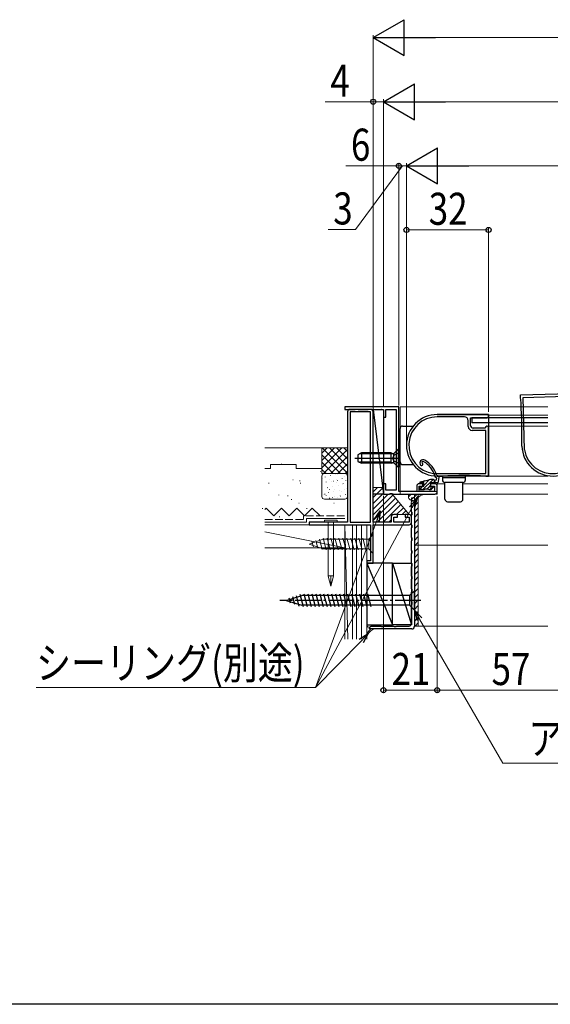
# Model space of a CAD drawing. Extents: x 0 to 990, y 0 to 1603.
# Drawn here: x 448 to 655, y 0 to 384 of the extents above; entities that cross this region are included whole.
import ezdxf

# ---------------------------------------------------------------- set-up
doc = ezdxf.new("R2010")
doc.units = 0
doc.linetypes.add('YCENTER_1', pattern=[13, 10, -1, 1, -1])
doc.linetypes.add('YHIDDEN_1', pattern=[4, 3, -1])
for name, color, linetype, lineweight in [('YKK_11', 7, 'CONTINUOUS', 30), ('YKK_11E', 7, 'CONTINUOUS', 13), ('YKK_12', 2, 'CONTINUOUS', 13), ('YKK_13', 4, 'CONTINUOUS', 30), ('YKK_D', 6, 'CONTINUOUS', 13), ('YSS_K', 3, 'CONTINUOUS', 13)]:
    doc.layers.add(name, color=color, linetype=linetype, lineweight=lineweight)
doc.layers.add('YKK_ZWAK', color=7, linetype='CONTINUOUS')
doc.styles.add('text-b', font='extslim2.shx', dxfattribs={"width": 0.8, "bigfont": 'extfont2.shx'})

msp = doc.modelspace()

# ---------------------------------------------------------------- linework, layer by layer
at = {"layer": 'YKK_11', "color": 211, "linetype": 'ByBlock', "lineweight": -2, "ltscale": 0.5}
for p, q in [((596.26, 233.02), (575.26, 233.02)), ((575.26, 233.02), (575.26, 232.02)), ((575.26, 232.02), (579.29, 232.02)), ((579.29, 232.02), (579.53, 232.15)), ((579.53, 232.15), (580.19, 232.15)), ((580.19, 232.15), (580.43, 232.02)), ((580.43, 232.02), (584.29, 232.02)), ((584.29, 232.02), (584.53, 232.15)), ((584.53, 232.15), (585.19, 232.15)), ((585.19, 232.15), (585.43, 232.02)), ((585.43, 232.02), (589.29, 232.02)), ((589.29, 232.02), (589.53, 232.15)), ((589.53, 232.15), (590.26, 231.92)), ((590.26, 231.92), (590.26, 229.02)), ((591.26, 229.02), (591.26, 232.02)), ((591.26, 232.02), (595.26, 232.02)), ((595.26, 232.02), (595.26, 200.52)), ((596.26, 200.02), (596.26, 233.02)), ((590.26, 229.02), (591.26, 229.02)), ((591.26, 203.02), (590.26, 203.02)), ((590.26, 203.02), (590.26, 199.02)), ((591.26, 200.52), (591.26, 203.02)), ((595.26, 200.52), (591.26, 200.52)), ((603.26, 200.02), (596.26, 200.02)), ((603.26, 202.02), (603.26, 200.02)), ((604.16, 200.02), (604.16, 202.02)), ((604.16, 202.02), (605.66, 202.02)), ((610.16, 200.02), (604.16, 200.02)), ((605.66, 203.02), (604.26, 203.02)), ((605.66, 202.02), (605.66, 203.02)), ((610.26, 203.02), (608.66, 203.02)), ((608.66, 203.02), (608.66, 202.02)), ((608.66, 202.02), (610.16, 202.02)), ((610.16, 202.02), (610.16, 200.02)), ((611.26, 200.02), (611.26, 202.02)), ((590.26, 199.02), (592.59, 199.02)), ((592.59, 199.02), (592.78, 199.16)), ((592.78, 199.16), (593.74, 199.16)), ((593.74, 199.16), (593.93, 199.02)), ((593.93, 199.02), (610.26, 199.02))]:
    msp.add_line(p, q, dxfattribs=at)
at = {"layer": 'YKK_11', "linetype": 'ByBlock', "lineweight": -2, "ltscale": 0.5}
for p, q in [((631.26, 230.02), (611.26, 230.02)), ((621.86, 229.12), (611.26, 229.12)), ((623.36, 225.32), (623.36, 227.62)), ((624.26, 225.72), (624.26, 228.72)), ((624.26, 228.72), (630.76, 228.72)), ((630.76, 228.72), (631.26, 229.02)), ((631.26, 229.02), (631.26, 230.02)), ((630.26, 223.82), (624.86, 223.82)), ((629.76, 224.72), (625.26, 224.72)), ((630.26, 225.22), (629.76, 224.72)), ((630.56, 225.52), (630.26, 225.22)), ((630.26, 207.02), (630.26, 223.82)), ((630.76, 225.52), (630.56, 225.52)), ((631.26, 225.22), (630.76, 225.52)), ((631.26, 206.02), (631.26, 225.22)), ((609.76, 207.02), (609.79, 207.02)), ((609.79, 207.02), (630.26, 207.02)), ((611.26, 206.02), (613.25, 206.02)), ((613.25, 206.02), (613.27, 206.02)), ((630.25, 206.02), (630.27, 206.02)), ((630.27, 206.02), (631.26, 206.02))]:
    msp.add_line(p, q, dxfattribs=at)
at = {"layer": 'YKK_11', "linetype": 'ByBlock', "ltscale": 0.5}
for p, q in [((601.26, 195.18), (601.2, 195.37)), ((601.26, 192.05), (601.26, 195.18)), ((601.43, 191.78), (601.26, 192.05)), ((602.36, 195.77), (602.36, 147.42)), ((601.26, 190.79), (601.43, 191.06)), ((601.26, 187.05), (601.26, 190.79)), ((601.43, 191.06), (601.43, 191.78)), ((601.43, 186.78), (601.26, 187.05)), ((601.26, 185.79), (601.43, 186.06)), ((601.26, 182.05), (601.26, 185.79)), ((601.43, 186.06), (601.43, 186.78)), ((601.43, 181.78), (601.26, 182.05)), ((601.26, 180.79), (601.43, 181.06)), ((601.26, 177.05), (601.26, 180.79)), ((601.43, 181.06), (601.43, 181.78)), ((601.43, 176.78), (601.26, 177.05)), ((601.43, 176.06), (601.43, 176.78)), ((601.26, 175.79), (601.43, 176.06)), ((601.26, 172.05), (601.26, 175.79)), ((601.43, 171.78), (601.26, 172.05)), ((601.26, 170.79), (601.43, 171.06)), ((601.26, 167.05), (601.26, 170.79)), ((601.43, 171.06), (601.43, 171.78)), ((601.43, 166.78), (601.26, 167.05)), ((601.26, 165.79), (601.43, 166.06)), ((601.26, 162.05), (601.26, 165.79)), ((601.43, 166.06), (601.43, 166.78)), ((601.43, 161.78), (601.26, 162.05)), ((601.43, 161.06), (601.43, 161.78)), ((601.26, 160.79), (601.43, 161.06)), ((601.26, 157.05), (601.26, 160.79)), ((601.43, 156.78), (601.26, 157.05)), ((601.26, 155.79), (601.43, 156.06)), ((601.26, 148.52), (601.26, 155.79)), ((601.43, 156.06), (601.43, 156.78)), ((584.86, 147.12), (585.22, 147.35)), ((601.36, 146.42), (584.86, 146.42)), ((585.22, 147.35), (585.49, 147.52)), ((585.49, 147.52), (589.23, 147.52)), ((589.23, 147.52), (589.5, 147.35)), ((589.5, 147.35), (590.22, 147.35)), ((590.22, 147.35), (590.49, 147.52)), ((590.49, 147.52), (594.23, 147.52)), ((594.23, 147.52), (594.5, 147.35)), ((594.5, 147.35), (595.22, 147.35)), ((595.22, 147.35), (595.49, 147.52)), ((595.49, 147.52), (600.26, 147.52))]:
    msp.add_line(p, q, dxfattribs=at)
at = {"layer": 'YKK_11'}
for p, q in [((584.86, 146.42), (584.86, 147.12)), ((584.86, 147.12), (584.86, 146.42))]:
    msp.add_line(p, q, dxfattribs=at)
at = {"layer": 'YKK_11', "linetype": 'ByBlock', "lineweight": -2, "ltscale": 0.5}
for centre, radius, start, end in [((611.26, 218.02), 12, 90, 270), ((611.26, 218.02), 11.1, 90, 262.2329), ((621.86, 227.62), 1.5, 0, 90), ((624.86, 225.32), 1.5, 180, 270), ((625.26, 225.72), 1, 180, 270), ((621.76, 25.49), 180.73, 87.3065, 92.6935)]:
    msp.add_arc(centre, radius, start, end, dxfattribs=at)
at = {"layer": 'YKK_11', "color": 211, "linetype": 'ByBlock', "lineweight": -2, "ltscale": 0.5}
for centre, start, end in [((604.26, 202.02), 90, 180), ((610.26, 202.02), 0, 90), ((610.26, 200.02), 270, 360)]:
    msp.add_arc(centre, 1, start, end, dxfattribs=at)
at = {"layer": 'YKK_11', "linetype": 'ByBlock', "ltscale": 0.5}
for centre, radius, start, end in [((601.71, 195.77), 0.65, 359.9999, 217.8667), ((600.26, 148.52), 1, 270, 0), ((601.36, 147.42), 1, 270, 0)]:
    msp.add_arc(centre, radius, start, end, dxfattribs=at)
at = {"layer": 'YKK_11E', "linetype": 'ByBlock', "lineweight": -2, "ltscale": 0.5}
for p, q in [((643.74, 237.7), (662.93, 238.2)), ((643.77, 236.7), (643.74, 237.7)), ((643.77, 236.69), (643.77, 236.7)), ((644.77, 236.72), (661.56, 237.16)), ((645.3, 216.26), (644.77, 236.72)), ((644.21, 219.7), (644.21, 219.71)), ((644.26, 217.7), (644.21, 219.7)), ((645.31, 216.23), (645.3, 216.26))]:
    msp.add_line(p, q, dxfattribs=at)
at = {"layer": 'YKK_11E', "color": 4, "linetype": 'ByBlock', "lineweight": -2, "ltscale": 0.5}
for p, q in [((576.26, 231.02), (576.26, 188.02)), ((579.86, 232.02), (577.26, 232.02)), ((579.86, 231.02), (577.26, 231.02)), ((577.26, 231.02), (577.26, 188.02)), ((585.26, 232.02), (579.86, 232.02)), ((585.26, 231.02), (579.86, 231.02)), ((585.26, 188.02), (585.26, 231.02)), ((586.26, 188.02), (586.26, 231.02)), ((593.26, 190.02), (593.26, 188.02)), ((595.76, 191.02), (594.26, 191.02)), ((594.26, 188.02), (594.26, 190.02)), ((594.26, 190.02), (595.76, 190.02)), ((595.76, 190.02), (595.76, 191.02)), ((600.26, 191.02), (598.76, 191.02)), ((598.76, 191.02), (598.76, 190.02)), ((598.76, 190.02), (600.26, 190.02)), ((600.26, 190.02), (600.26, 188.02)), ((601.26, 188.02), (601.26, 190.02)), ((576.26, 188.02), (561.26, 188.02)), ((561.26, 188.02), (561.26, 187.02)), ((561.26, 187.02), (580.21, 187.02)), ((577.26, 188.02), (580.23, 188.02)), ((580.21, 187.02), (585.26, 187.02)), ((580.23, 188.02), (585.26, 188.02)), ((585.26, 187.02), (585.26, 173.02)), ((593.26, 188.02), (586.26, 188.02)), ((586.26, 172.02), (586.26, 187.02)), ((586.26, 187.02), (594.26, 187.02)), ((600.26, 188.02), (594.26, 188.02)), ((594.26, 187.02), (600.26, 187.02)), ((585.26, 173.02), (583.76, 173.02)), ((583.76, 173.02), (583.76, 172.02)), ((583.76, 172.02), (586.26, 172.02))]:
    msp.add_line(p, q, dxfattribs=at)
at = {"layer": 'YKK_11E', "linetype": 'ByBlock', "lineweight": -2, "ltscale": 0.5}
for centre, radius, start, end in [((463.53, 223.47), 180.73, 358.8065, 4.1935), ((656.26, 218.02), 12, 181.5, 1.5), ((656.26, 218.02), 11.1, 189.2671, 1.5)]:
    msp.add_arc(centre, radius, start, end, dxfattribs=at)
at = {"layer": 'YKK_11E', "color": 4, "linetype": 'ByBlock', "lineweight": -2, "ltscale": 0.5}
for centre, start, end in [((577.26, 231.02), 90, 180), ((585.26, 231.02), 0, 90), ((594.26, 190.02), 90, 180), ((600.26, 190.02), 0, 90.0009), ((600.26, 188.02), 270, 359.9991)]:
    msp.add_arc(centre, 1, start, end, dxfattribs=at)
at = {"layer": 'YKK_12'}
for p, q in [((596.76, 233.02), (596.76, 199.02)), ((596.76, 233.02), (654.41, 233.02)), ((631.26, 229.82), (654.41, 229.82)), ((631.26, 229.72), (631.26, 206.02)), ((654.41, 225.52), (631.26, 225.52)), ((654.41, 206.02), (631.26, 206.02)), ((596.76, 200.02), (611.26, 200.02)), ((611.26, 199.02), (611.26, 203.02)), ((614.26, 203.02), (611.26, 203.02)), ((654.41, 203.02), (621.26, 203.02)), ((596.76, 199.02), (611.26, 199.02)), ((601.26, 197.52), (601.26, 196.24)), ((602.36, 197.52), (601.26, 197.52)), ((602.36, 199.02), (602.36, 179.02)), ((621.26, 199.02), (654.41, 199.02)), ((601.26, 193.38), (601.26, 155.79)), ((586.26, 188.02), (586.26, 187.02)), ((654.41, 179.02), (602.36, 179.02)), ((602.36, 147.52), (654.41, 147.52))]:
    msp.add_line(p, q, dxfattribs=at)
at = {"layer": 'YKK_13'}
for p, q in [((586.26, 232.02), (590.26, 199.02)), ((586.26, 199.02), (586.26, 232.02)), ((586.26, 232.02), (590.26, 232.02)), ((590.26, 232.02), (590.26, 199.02)), ((654.41, 228.72), (624.76, 228.72)), ((624.76, 228.72), (624.76, 226.72)), ((654.41, 226.72), (624.76, 226.72)), ((596.01, 216.52), (594.58, 215.09)), ((596.26, 216.52), (596.01, 216.52)), ((596.01, 216.52), (596.01, 209.52)), ((596.26, 216.52), (596.26, 209.52)), ((579.07, 213.02), (596.76, 213.02)), ((581.66, 215.02), (580.26, 214.32)), ((580.26, 214.32), (580.26, 211.72)), ((580.26, 211.72), (581.66, 211.02)), ((593.26, 214.64), (580.9, 214.64)), ((593.26, 211.4), (580.9, 211.4)), ((593.26, 215.02), (581.66, 215.02)), ((581.66, 215.02), (581.66, 211.02)), ((593.26, 211.02), (593.26, 215.02)), ((593.26, 215.02), (593.82, 214.88)), ((593.26, 214.64), (594.21, 214.88)), ((593.26, 211.4), (594.21, 211.16)), ((594.26, 211.14), (594.26, 214.89)), ((593.26, 211.02), (581.66, 211.02)), ((593.26, 211.02), (593.82, 211.16)), ((596.01, 209.52), (594.58, 210.95)), ((596.26, 209.52), (596.01, 209.52)), ((610.23, 203.42), (610.41, 204.22)), ((590.26, 199.02), (586.26, 199.02)), ((583.76, 172.02), (593.76, 148.02)), ((593.76, 172.02), (583.76, 172.02)), ((583.76, 172.02), (583.76, 148.02)), ((593.76, 172.02), (601.26, 148.02)), ((593.76, 148.02), (593.76, 172.02)), ((593.76, 172.02), (601.26, 172.02)), ((593.76, 148.02), (593.76, 172.02)), ((601.26, 172.02), (601.26, 148.02)), ((583.76, 148.02), (593.76, 148.02)), ((601.26, 148.02), (593.76, 148.02))]:
    msp.add_line(p, q, dxfattribs=at)
at = {"layer": 'YKK_13', "linetype": 'Continuous', "ltscale": 0.5}
for p, q in [((611.26, 230.02), (631.26, 230.02)), ((631.26, 230.02), (631.26, 206.02)), ((596.76, 211.52), (596.76, 224.52)), ((597.76, 225.52), (601.89, 225.52)), ((597.76, 210.52), (601.89, 210.52)), ((631.26, 206.02), (611.26, 206.02)), ((613.26, 206.02), (613.26, 204.52)), ((622.26, 205.32), (613.26, 205.32)), ((622.26, 204.52), (622.26, 206.02)), ((621.26, 203.52), (614.26, 203.52)), ((614.26, 197.02), (614.26, 203.52)), ((621.26, 197.02), (621.26, 203.52)), ((615.26, 196.02), (620.26, 196.02))]:
    msp.add_line(p, q, dxfattribs=at)
at = {"layer": 'YKK_13', "linetype": 'YHIDDEN_1'}
for p, q in [((596.26, 215.07), (594.45, 214.16)), ((594.45, 214.16), (593.84, 213.02)), ((594.45, 211.87), (593.84, 213.02)), ((596.26, 210.97), (594.45, 211.87))]:
    msp.add_line(p, q, dxfattribs=at)
at = {"layer": 'YKK_13', "linetype": 'Continuous'}
for p, q in [((605.3, 211.51), (605.38, 211.05)), ((604.54, 203.77), (607.99, 204.59)), ((604.58, 203.42), (604.54, 203.77)), ((604.56, 203.67), (604.71, 203.81)), ((605.55, 200.62), (609.6, 204.67)), ((605.66, 203.42), (606.47, 204.23)), ((605.96, 202.37), (608.22, 204.63)), ((609.14, 204.72), (609.3, 204.72)), ((609.7, 203.42), (610.38, 204.1)), ((610.04, 204.38), (610.9, 204.61)), ((611.03, 205.15), (610.85, 205.5)), ((610.9, 204.61), (611.03, 205.15)), ((610.95, 206.34), (611.5, 206.27)), ((612.05, 206.05), (611.46, 203.42)), ((611.5, 206.27), (612.05, 206.05)), ((604.56, 200.62), (604.56, 202.02)), ((604.56, 202.02), (605.96, 202.02)), ((604.56, 200.97), (605.61, 202.02)), ((606.04, 200.62), (604.56, 200.62)), ((605.96, 203.42), (604.58, 203.42)), ((605.96, 202.02), (605.96, 203.42)), ((606.3, 200.77), (606.04, 200.62)), ((606.56, 200.92), (606.3, 200.77)), ((607.76, 200.92), (606.56, 200.92)), ((607.2, 200.92), (608.31, 202.02)), ((608.02, 200.77), (607.76, 200.92)), ((608.27, 200.62), (608.02, 200.77)), ((608.25, 200.62), (609.61, 201.98)), ((608.78, 200.62), (608.27, 200.62)), ((608.56, 202.48), (608.42, 202.23)), ((611.46, 203.42), (608.56, 203.42)), ((608.56, 203.42), (608.56, 202.48)), ((608.76, 201.88), (609.02, 202.02)), ((609.79, 201.63), (608.78, 200.62)), ((609.02, 202.02), (609.63, 202.02)), ((609.63, 202.02), (609.79, 201.63)), ((602.36, 161.32), (600.46, 159.42)), ((602.36, 153.72), (602.36, 161.32)), ((552.36, 157.52), (558.39, 159.42)), ((552.36, 157.52), (558.39, 159.42)), ((552.36, 157.52), (558.39, 155.62)), ((554.06, 156.41), (553.51, 158.46)), ((555.75, 155.87), (554.94, 158.91)), ((557.45, 155.34), (556.37, 159.36)), ((559.07, 155.07), (557.8, 159.81)), ((600.46, 159.42), (558.39, 159.42)), ((560.63, 155.07), (559.31, 159.97)), ((562.18, 155.07), (560.87, 159.97)), ((563.73, 155.07), (562.42, 159.97)), ((565.29, 155.07), (563.97, 159.97)), ((566.84, 155.07), (565.53, 159.97)), ((568.39, 155.07), (567.08, 159.97)), ((569.94, 155.07), (568.63, 159.97)), ((571.5, 155.07), (570.18, 159.97)), ((573.05, 155.07), (571.74, 159.97)), ((574.6, 155.07), (573.29, 159.97)), ((576.16, 155.07), (574.84, 159.97)), ((577.71, 155.07), (576.4, 159.97)), ((579.26, 155.07), (577.95, 159.97)), ((580.81, 155.07), (579.5, 159.97)), ((582.37, 155.07), (581.05, 159.97)), ((583.92, 155.07), (582.61, 159.97)), ((585.47, 155.07), (584.16, 159.97)), ((600.46, 159.42), (600.46, 155.62)), ((600.46, 155.62), (558.39, 155.62)), ((602.36, 153.72), (600.46, 155.62))]:
    msp.add_line(p, q, dxfattribs=at)
at = {"layer": 'YKK_13', "linetype": 'YCENTER_1'}
msp.add_line((604.86, 157.52), (549.86, 157.52), dxfattribs=at)
at = {"layer": 'YKK_13', "linetype": 'Continuous', "ltscale": 0.5}
for centre, radius, start, end in [((611.26, 218.02), 12, 90, 270), ((597.76, 224.52), 1, 90, 180), ((597.76, 211.52), 1, 180, 270), ((614.26, 204.52), 1, 180, 270), ((621.26, 204.52), 1, 270, 0), ((615.26, 197.02), 1, 180, 270), ((620.26, 197.02), 1, 270, 0)]:
    msp.add_arc(centre, radius, start, end, dxfattribs=at)
at = {"layer": 'YKK_13'}
for centre, start, end in [((594.02, 215.65), 255.9638, 315), ((594.02, 210.38), 45, 104.0362)]:
    msp.add_arc(centre, 0.8, start, end, dxfattribs=at)
at = {"layer": 'YKK_13', "linetype": 'Continuous'}
for centre, radius, start, end in [((605.76, 211.12), 1.3, 59.3419, 218.6822), ((605.76, 211.12), 0.6, 59.3419, 139.4891), ((601.32, 203.63), 9.3, 15.6814, 59.3419), ((601.32, 203.63), 10, 15.6814, 59.3419), ((605.13, 210.62), 0.5, 218.6822, 60.296), ((609.14, 199.72), 5, 90, 103.2465), ((609.3, 203.72), 1, 41.8103, 90), ((611.24, 206.42), 1, 195.6814, 247.2542), ((608.56, 202.02), 0.25, 123.0557, 326.9443)]:
    msp.add_arc(centre, radius, start, end, dxfattribs=at)
at = {"layer": 'YKK_D', "lineweight": -2}
for p, q in [((586.26, 377.02), (598.38, 384.02)), ((598.38, 370.02), (598.38, 384.02)), ((586.26, 377.02), (598.38, 370.02)), ((586.26, 377.02), (610.51, 377.02)), ((590.26, 352.02), (602.38, 359.02)), ((602.38, 345.02), (602.38, 359.02)), ((590.26, 352.02), (602.38, 345.02)), ((590.26, 352.02), (614.51, 352.02)), ((599.26, 327.02), (611.38, 334.02)), ((611.38, 320.02), (611.38, 334.02)), ((599.26, 327.02), (611.38, 320.02)), ((599.26, 327.02), (623.51, 327.02))]:
    msp.add_line(p, q, dxfattribs=at)
at = {"layer": 'YKK_D'}
for p, q in [((586.26, 232.02), (586.26, 378.02)), ((600.26, 377.02), (858.26, 377.02)), ((586.26, 352.02), (567.59, 352.02)), ((586.26, 232.02), (586.26, 353.02)), ((590.26, 352.02), (586.26, 352.02)), ((590.26, 232.92), (590.26, 353.02)), ((590.26, 232.92), (590.26, 353.02)), ((590.26, 352.02), (594.26, 352.02)), ((604.26, 352.02), (854.26, 352.02)), ((590.26, 327.02), (575.59, 327.02)), ((597.76, 327.02), (579.36, 302.15)), ((590.26, 232.96), (590.26, 328.02)), ((596.26, 327.02), (590.26, 327.02)), ((596.26, 327.02), (592.26, 327.02)), ((596.26, 233.52), (596.26, 328.02)), ((596.26, 233.52), (596.26, 328.02)), ((596.26, 327.02), (599.26, 327.02)), ((596.26, 327.02), (599.26, 327.02)), ((599.26, 219.12), (599.26, 328.02)), ((599.26, 219.12), (599.26, 328.02)), ((599.26, 327.02), (603.26, 327.02)), ((613.26, 327.02), (845.26, 327.02)), ((579.36, 302.15), (568.69, 302.15)), ((599.26, 219.02), (599.26, 303.02)), ((599.26, 302.02), (631.26, 302.02)), ((631.26, 231.02), (631.26, 303.02)), ((590.26, 198.32), (590.26, 121.52)), ((611.26, 198.02), (611.26, 121.52)), ((601.37, 193.58), (563.82, 123.51)), ((587.65, 188.75), (563.82, 123.51)), ((611.26, 178.52), (611.26, 121.52)), ((581.55, 141.69), (563.82, 123.51)), ((563.82, 123.51), (454.82, 123.51)), ((563.82, 123.51), (454.82, 123.51)), ((563.82, 123.51), (454.82, 123.51)), ((611.26, 122.52), (590.26, 122.52)), ((668.26, 122.52), (611.26, 122.52))]:
    msp.add_line(p, q, dxfattribs=at)
at = {"layer": 'YKK_D', "linetype": 'ByBlock', "lineweight": -2}
for p, q in [((600.42, 194.08), (603.26, 197.1)), ((603.26, 197.1), (601.37, 193.58)), ((603.26, 197.1), (602.31, 193.07)), ((586.65, 189.12), (589.03, 192.51)), ((589.03, 192.51), (587.65, 188.75)), ((589.03, 192.51), (588.66, 188.38)), ((580.79, 142.44), (584.35, 144.56)), ((584.35, 144.56), (581.55, 141.69)), ((584.35, 144.56), (582.32, 140.95))]:
    msp.add_line(p, q, dxfattribs=at)
at = {"layer": 'YKK_D', "linetype": 'ByBlock', "lineweight": -2, "extrusion": (0, 0, -1)}
for p, q in [((605.29, 150.79), (602.36, 153.71)), ((602.36, 153.71), (603.43, 149.71)), ((602.36, 153.71), (604.36, 150.25))]:
    msp.add_line(p, q, dxfattribs=at)
at = {"layer": 'YKK_D', "extrusion": (0, 0, -1)}
for p, q in [((604.36, 150.25), (636.78, 94.1)), ((636.78, 94.1), (788.78, 94.1))]:
    msp.add_line(p, q, dxfattribs=at)
at = {"layer": 'YKK_D', "linetype": 'ByBlock', "lineweight": -2}
for centre in [(586.26, 352.02), (596.26, 327.02), (596.26, 327.02), (599.26, 302.02), (631.26, 302.02), (590.26, 122.52), (611.26, 122.52), (611.26, 122.52)]:
    msp.add_circle(centre, 1, dxfattribs=at)
at = {"layer": 'YKK_ZWAK'}
msp.add_line((990, 0), (0, 0), dxfattribs=at)
at = {"layer": 'YSS_K', "linetype": 'Continuous'}
for p, q in [((543.99, 217.02), (566.26, 217.02)), ((566.26, 209.02), (566.26, 217.02)), ((566.26, 217.02), (576.26, 217.02)), ((568.38, 217.02), (566.26, 214.9)), ((571.21, 217.02), (566.26, 212.07)), ((574.04, 217.02), (566.26, 209.24)), ((566.26, 207.02), (566.26, 217.02)), ((566.36, 217.02), (576.26, 207.12)), ((576.26, 216.41), (566.86, 207.02)), ((569.19, 217.02), (576.29, 209.92)), ((572.02, 217.02), (576.26, 212.78)), ((574.85, 217.02), (576.26, 215.61)), ((566.26, 214.29), (573.54, 207.02)), ((566.26, 211.47), (570.71, 207.02)), ((576.26, 213.59), (569.69, 207.02)), ((546.26, 209.02), (543.99, 209.02)), ((546.26, 210.52), (556.26, 210.52)), ((546.26, 209.02), (546.26, 210.52)), ((550.62, 210.64), (550.42, 210.64)), ((556.26, 209.02), (556.26, 210.52)), ((566.26, 209.02), (556.26, 209.02)), ((565.75, 207.82), (565.55, 207.82)), ((566.26, 208.64), (567.88, 207.02)), ((576.26, 210.76), (572.52, 207.02)), ((576.26, 207.93), (575.35, 207.02)), ((557.62, 204.04), (557.62, 204.24)), ((566.26, 207.02), (576.26, 207.02)), ((566.26, 198.02), (566.26, 206.02)), ((566.69, 205.09), (566.69, 205.1)), ((567.26, 207.02), (575.26, 207.02)), ((567.52, 205.64), (567.55, 205.69)), ((567.91, 203.7), (567.94, 203.74)), ((569.32, 204.56), (569.32, 204.57)), ((569.55, 206.26), (569.58, 206.3)), ((570.04, 204.03), (570.07, 204.07)), ((570.82, 204.06), (570.62, 204.06)), ((571.68, 206.59), (571.71, 206.63)), ((571.86, 203.69), (571.87, 203.7)), ((572.07, 204.64), (572.1, 204.69)), ((572.4, 204.3), (572.39, 204.4)), ((572.53, 206.53), (572.53, 206.54)), ((574.2, 204.97), (574.22, 205.01)), ((575.16, 206), (575.16, 206.01)), ((575.66, 204.35), (575.66, 204.45)), ((576.23, 205.59), (576.25, 205.63)), ((576.26, 206.02), (576.26, 198.02)), ((545.68, 203.23), (545.48, 203.23)), ((558.04, 203.23), (557.84, 203.23)), ((566.27, 201.14), (566.29, 201.19)), ((568.4, 201.47), (568.42, 201.51)), ((568.56, 201.34), (568.56, 201.35)), ((569.18, 200.66), (569.18, 200.76)), ((570.43, 202.09), (570.45, 202.13)), ((570.91, 199.85), (570.94, 199.9)), ((571.19, 200.81), (571.19, 200.82)), ((572.56, 202.41), (572.58, 202.46)), ((572.94, 200.47), (572.97, 200.51)), ((573.74, 199.94), (573.74, 199.95)), ((574.4, 202.78), (574.4, 202.79)), ((574.58, 203.03), (574.61, 203.07)), ((575.07, 200.8), (575.1, 200.84)), ((575.71, 201.12), (575.71, 201.22)), ((586.26, 199.87), (587.91, 201.52)), ((586.26, 197.63), (590.15, 201.52)), ((549.54, 198.53), (549.54, 198.73)), ((553.09, 198.28), (552.89, 198.28)), ((554.43, 196.81), (554.43, 197.01)), ((566.75, 198.91), (566.78, 198.95)), ((575.26, 197.02), (567.26, 197.02)), ((567.52, 198.96), (567.32, 198.96)), ((567.9, 198.5), (567.9, 198.51)), ((568.78, 199.53), (568.81, 199.57)), ((569.22, 197.43), (569.22, 197.53)), ((569.27, 197.3), (569.3, 197.34)), ((570.43, 197.59), (570.43, 197.6)), ((571.3, 197.91), (571.33, 197.95)), ((572.49, 197.48), (572.49, 197.58)), ((573.06, 197.06), (573.06, 197.07)), ((573.43, 198.24), (573.46, 198.28)), ((575.46, 198.86), (575.49, 198.9)), ((586.26, 195.38), (590.26, 199.38)), ((586.26, 193.14), (592.14, 199.02)), ((586.26, 190.89), (593.97, 198.6)), ((586.26, 188.65), (594.99, 197.37)), ((587.88, 188.02), (596.01, 196.14)), ((600.01, 197.91), (601.12, 199.02)), ((600.98, 196.63), (603.37, 199.02)), ((602.36, 198.88), (602.5, 199.02)), ((602.36, 196.64), (603.86, 198.14)), ((602.36, 194.39), (603.86, 195.89)), ((605.18, 198.58), (605.61, 199.02)), ((543.2, 193.34), (543, 193.34)), ((544.54, 193.52), (543.99, 192.97)), ((547.54, 190.52), (544.54, 193.52)), ((550.54, 193.52), (547.54, 190.52)), ((553.54, 190.52), (550.54, 193.52)), ((556.54, 193.52), (553.54, 190.52)), ((559.54, 190.52), (556.54, 193.52)), ((562.54, 193.52), (559.54, 190.52)), ((560.51, 193.34), (560.31, 193.34)), ((565.54, 190.52), (562.54, 193.52)), ((571.07, 195.42), (570.87, 195.42)), ((590.12, 188.02), (597.02, 194.92)), ((595.37, 191.02), (598.04, 193.69)), ((597.61, 191.02), (599.06, 192.46)), ((602.36, 192.15), (603.86, 193.65)), ((549.81, 190.1), (549.61, 190.1)), ((575.26, 189.52), (560.26, 189.52)), ((560.26, 188.02), (560.26, 189.52)), ((592.37, 188.02), (593.26, 188.91)), ((599.86, 191.02), (600.08, 191.24)), ((602.36, 189.9), (603.86, 191.4)), ((602.36, 187.66), (603.86, 189.16)), ((543.99, 188.02), (560.26, 188.02)), ((575.26, 187.02), (543.99, 187.02)), ((543.99, 187.02), (568.76, 187.02)), ((575.26, 178.02), (575.26, 187.02)), ((575.26, 187.02), (576.34, 142.47)), ((578.26, 187.02), (578.26, 142.47)), ((583.76, 187.02), (578.26, 187.02)), ((579.76, 187.02), (579.76, 142.47)), ((581.76, 187.02), (581.76, 142.47)), ((583.76, 187.02), (583.76, 142.47)), ((602.36, 185.41), (603.86, 186.91)), ((602.36, 183.17), (603.86, 184.67)), ((543.99, 184.27), (575.26, 178.02)), ((561.26, 179.52), (566.81, 181.42)), ((564.65, 177.87), (563.84, 180.91)), ((566.35, 177.34), (565.27, 181.36)), ((567.93, 177.22), (566.7, 181.82)), ((584.51, 181.42), (566.81, 181.42)), ((569.49, 177.22), (568.26, 181.82)), ((571.04, 177.22), (569.81, 181.82)), ((572.59, 177.22), (571.36, 181.82)), ((574.15, 177.22), (572.91, 181.82)), ((575.7, 177.22), (574.47, 181.82)), ((577.25, 177.22), (576.02, 181.82)), ((578.81, 177.22), (577.57, 181.82)), ((580.36, 177.22), (579.13, 181.82)), ((581.91, 177.22), (580.68, 181.82)), ((583.46, 177.22), (582.23, 181.82)), ((586.26, 183.17), (584.51, 181.42)), ((584.51, 181.42), (584.51, 177.62)), ((586.26, 175.87), (586.26, 183.17)), ((602.36, 180.92), (603.86, 182.42)), ((543.99, 178.02), (575.26, 178.02)), ((543.99, 178.02), (575.26, 178.02)), ((561.26, 179.52), (566.81, 177.62)), ((562.96, 178.41), (562.41, 180.46)), ((584.51, 177.62), (566.81, 177.62)), ((575.26, 178.02), (575.26, 142.47)), ((586.26, 175.87), (584.51, 177.62)), ((602.36, 178.68), (603.86, 180.18)), ((602.36, 176.43), (603.86, 177.93)), ((602.36, 174.19), (603.86, 175.69)), ((602.36, 171.94), (603.86, 173.44)), ((602.36, 169.7), (603.86, 171.2)), ((602.36, 167.45), (603.86, 168.95)), ((602.36, 165.21), (603.86, 166.71)), ((602.36, 162.96), (603.86, 164.46)), ((602.36, 160.72), (603.86, 162.22)), ((602.36, 158.47), (603.86, 159.97)), ((602.36, 156.23), (603.86, 157.73)), ((602.36, 153.98), (603.86, 155.48)), ((602.36, 151.74), (603.86, 153.24)), ((602.36, 149.49), (603.86, 150.99)), ((583.76, 147.01), (584.07, 147.32)), ((583.76, 144.77), (585.41, 146.42)), ((602.63, 147.52), (603.86, 148.75))]:
    msp.add_line(p, q, dxfattribs=at)
at = {"layer": 'YSS_K', "linetype": 'Continuous', "ltscale": 1.5}
for p, q in [((554.91, 204.49), (555.11, 204.49)), ((557.23, 195.51), (557.43, 195.51))]:
    msp.add_line(p, q, dxfattribs=at)
at = {"layer": 'YSS_K'}
for p, q in [((590.26, 201.52), (586.26, 201.52)), ((586.26, 188.02), (586.26, 201.52)), ((590.26, 201.52), (590.26, 199.2)), ((590.26, 199.2), (590.43, 199.02)), ((593.62, 199.02), (590.43, 199.02)), ((600.26, 191.02), (593.62, 199.02)), ((603.86, 199.02), (602.36, 199.02)), ((602.36, 199.02), (602.36, 147.52)), ((603.86, 147.52), (603.86, 199.02)), ((593.85, 191.02), (593.26, 190.43)), ((593.26, 190.43), (593.26, 188.02)), ((600.26, 191.02), (593.85, 191.02)), ((593.26, 188.02), (586.26, 188.02)), ((602.36, 147.52), (603.86, 147.52))]:
    msp.add_line(p, q, dxfattribs=at)
at = {"layer": 'YSS_K', "linetype": 'YHIDDEN_1'}
for p, q in [((543.99, 189.02), (559.04, 189.02)), ((575.04, 190.52), (559.04, 190.52)), ((559.04, 189.02), (559.04, 190.52))]:
    msp.add_line(p, q, dxfattribs=at)
at = {"layer": 'YSS_K', "linetype": 'Continuous', "ltscale": 0.5}
for p, q in [((572.23, 188.84), (567.29, 188.84)), ((567.29, 188.84), (567.29, 188.02)), ((572.23, 188.84), (572.23, 188.02)), ((567.29, 188.02), (572.23, 188.02)), ((568.71, 166.94), (568.71, 188.02)), ((570.81, 188.02), (570.81, 166.94)), ((569.76, 163.02), (568.71, 166.94)), ((569.76, 167.07), (569.76, 163.02)), ((569.76, 163.02), (570.81, 166.94))]:
    msp.add_line(p, q, dxfattribs=at)
at = {"layer": 'YSS_K', "linetype": 'Continuous'}
for centre, start, end in [((567.26, 206.02), 90, 180), ((575.26, 206.02), 0, 90), ((567.26, 198.02), 180, 270), ((575.26, 198.02), 270, 0)]:
    msp.add_arc(centre, 1, start, end, dxfattribs=at)
at = {"layer": 'YSS_K', "linetype": 'Continuous', "ltscale": 0.5}
for centre, start, end in [((569.35, 166.11), 67.2141, 127.7859), ((570.17, 166.11), 52.2141, 112.7859)]:
    msp.add_arc(centre, 1.05, start, end, dxfattribs=at)
at = {"layer": 'YSS_K'}
for points, knots in [([(601.5, 196.38), (600.94, 196.63), (599.79, 197.14), (600.03, 198.38), (600.15, 199.02)], [0, 0, 0, 0, 1.631591, 3.348442, 3.348442, 3.348442, 3.348442]), ([(606.3, 199.02), (605.52, 198.74), (603.83, 198.13), (602.88, 196.59), (602.36, 195.77)], [0, 0, 0, 0, 2.418929, 5.240477, 5.240477, 5.240477, 5.240477]), ([(584.86, 147.12), (584.63, 147.12), (584.18, 147.13), (583.9, 147.5), (583.76, 147.68)], [0, 0, 0, 0, 0.640338, 1.30095, 1.30095, 1.30095, 1.30095]), ([(586.48, 146.42), (585.97, 146.11), (584.8, 145.42), (584.14, 144.24), (583.76, 143.57)], [0, 0, 0, 0, 1.757582, 3.997162, 3.997162, 3.997162, 3.997162])]:
    msp.add_open_spline(points, degree=3, knots=knots, dxfattribs=at)

# ---------------------------------------------------------------- texts
at = {"layer": 'YKK_D', "style": 'text-b', "width": 0.8}
for s, p in [('4', (569.59, 354.02)), ('6', (577.59, 329.02)), ('3', (570.69, 304.15)), ('32', (607.93, 304.02)), ('シーリング(別途)', (454.82, 126.89)), ('アングル', (646.78, 97.47))]:
    msp.add_text(s, height=12.5, dxfattribs=at).set_placement(p)
for s, p in [('21', (593.43, 124.52)), ('57', (632.43, 124.52))]:
    msp.add_text(s, height=12.5, rotation=0, dxfattribs=at).set_placement(p)

doc.saveas('drawing.dxf')
